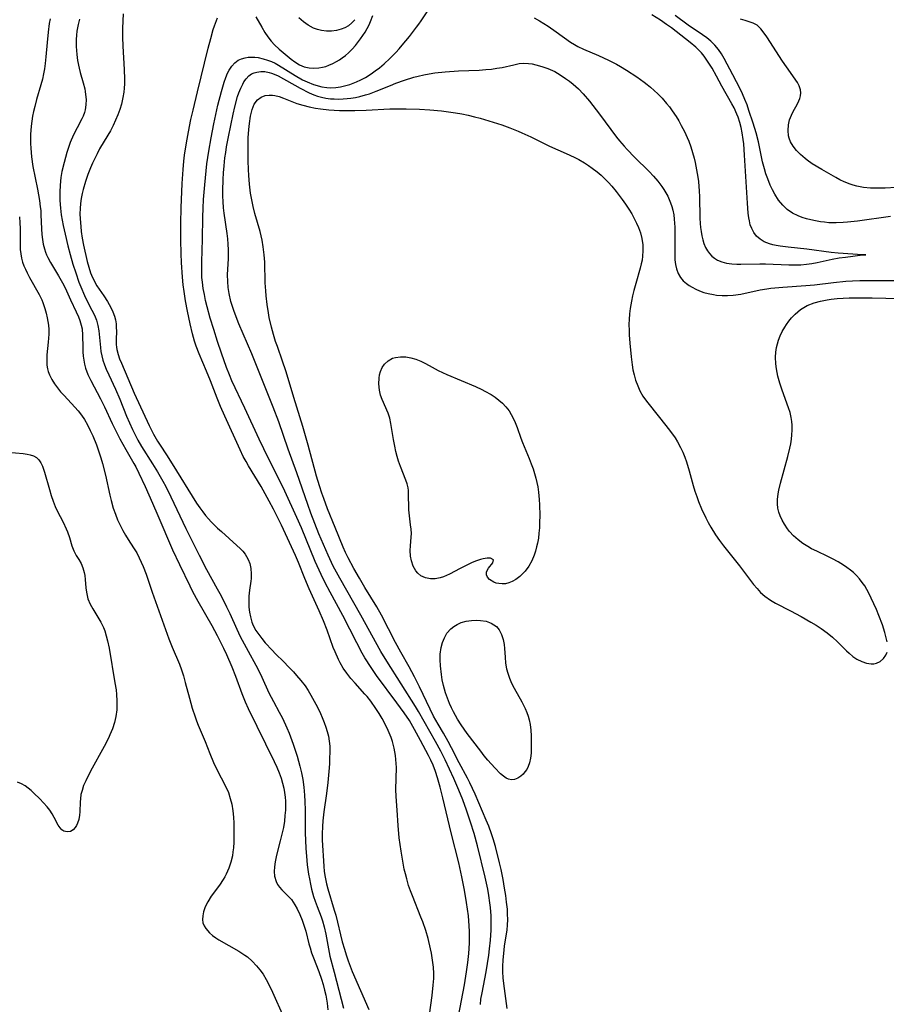
# Model space of a CAD drawing. Units: inches. Extents: x 2134697 to 2140166, y 197897 to 203356.
# Drawn here: x 2135340 to 2135453, y 199813 to 199941 of the extents above; entities that cross this region are included whole.
import ezdxf

# ---------------------------------------------------------------- set-up
doc = ezdxf.new("R2010")
doc.units = ezdxf.units.IN
doc.header["$MEASUREMENT"] = 0
doc.layers.add('c_08_T14S_R21E', color=5, linetype='Continuous')

msp = doc.modelspace()

# ---------------------------------------------------------------- linework, layer by layer
at = {"layer": 'c_08_T14S_R21E'}
for points in [[(2135353.81, 199941.38, 914), (2135353.75, 199939.53, 914), (2135353.74, 199938.35, 914), (2135353.77, 199937.17, 914), (2135353.93, 199934.18, 914), (2135353.97, 199932.91, 914), (2135353.97, 199932.29, 914), (2135353.95, 199931.76, 914), (2135353.9, 199931.22, 914), (2135353.79, 199930.53, 914), (2135353.59, 199929.67, 914), (2135353.38, 199928.96, 914), (2135353.12, 199928.27, 914), (2135352.84, 199927.59, 914), (2135352.51, 199926.89, 914), (2135352.16, 199926.21, 914), (2135351.84, 199925.65, 914), (2135350.77, 199923.86, 914), (2135350.43, 199923.23, 914), (2135349.85, 199922.03, 914), (2135349.58, 199921.4, 914), (2135349.24, 199920.53, 914), (2135348.95, 199919.65, 914), (2135348.64, 199918.6, 914), (2135348.52, 199918.07, 914), (2135348.39, 199917.43, 914), (2135348.29, 199916.78, 914), (2135348.23, 199916.12, 914), (2135348.21, 199915.47, 914), (2135348.23, 199914.81, 914), (2135348.31, 199913.81, 914), (2135348.39, 199913.16, 914), (2135348.52, 199912.3, 914), (2135348.69, 199911.39, 914)], [(2135397.29, 199811.43, 916), (2135398.07, 199815.49, 916), (2135398.36, 199817.19, 916), (2135398.53, 199818.39, 916), (2135398.65, 199819.57, 916), (2135398.73, 199820.9, 916), (2135398.75, 199821.63, 916), (2135398.74, 199822.43, 916), (2135398.71, 199823.15, 916), (2135398.59, 199824.43, 916), (2135398.35, 199826.15, 916), (2135398.08, 199827.75, 916), (2135397.75, 199829.48, 916), (2135397.34, 199831.32, 916), (2135396.35, 199835.2, 916), (2135395.27, 199839.72, 916), (2135394.92, 199841.13, 916), (2135394.57, 199842.35, 916), (2135394.31, 199843.15, 916), (2135394, 199843.98, 916), (2135393.71, 199844.62, 916), (2135393.41, 199845.22, 916), (2135392.39, 199847.19, 916), (2135391.62, 199848.61, 916), (2135390.93, 199849.77, 916), (2135390.28, 199850.74, 916), (2135389.32, 199852.05, 916), (2135386.68, 199855.6, 916), (2135385.97, 199856.63, 916), (2135385.17, 199857.91, 916), (2135384.82, 199858.51, 916), (2135384.1, 199859.84, 916), (2135382.3, 199863.36, 916), (2135380.67, 199866.4, 916), (2135380.03, 199867.63, 916), (2135379.51, 199868.68, 916), (2135378.72, 199870.39, 916), (2135376.93, 199874.75, 916), (2135376.35, 199876.08, 916), (2135374.79, 199879.49, 916), (2135374.11, 199880.92, 916), (2135372.68, 199883.71, 916), (2135371.46, 199886.22, 916), (2135369.61, 199890.26, 916), (2135367.93, 199893.8, 916), (2135367.6, 199894.58, 916), (2135367.22, 199895.53, 916), (2135366.56, 199897.4, 916), (2135366.05, 199898.9, 916), (2135365.57, 199900.44, 916), (2135365.12, 199901.92, 916), (2135364.71, 199903.41, 916), (2135364.51, 199904.22, 916), (2135364.35, 199905, 916), (2135364.21, 199905.79, 916), (2135364.1, 199906.57, 916), (2135364.04, 199907.18, 916), (2135364.01, 199907.84, 916), (2135364.01, 199909.23, 916), (2135364.09, 199912.18, 916), (2135364.14, 199915, 916), (2135364.18, 199916.18, 916), (2135364.24, 199917.31, 916), (2135364.4, 199919.23, 916), (2135364.58, 199921.04, 916), (2135364.69, 199921.94, 916), (2135364.93, 199923.59, 916), (2135365.21, 199925.28, 916), (2135365.56, 199927.1, 916), (2135366.1, 199929.55, 916), (2135366.56, 199931.32, 916), (2135366.91, 199932.51, 916), (2135367.13, 199933.12, 916), (2135367.37, 199933.69, 916), (2135367.56, 199934.07, 916), (2135367.91, 199934.6, 916), (2135368.3, 199935.03, 916), (2135368.74, 199935.37, 916), (2135369.17, 199935.56, 916), (2135369.63, 199935.69, 916), (2135370.04, 199935.76, 916), (2135370.47, 199935.78, 916), (2135370.89, 199935.76, 916), (2135371.32, 199935.71, 916), (2135371.98, 199935.56, 916), (2135372.52, 199935.39, 916), (2135373.06, 199935.18, 916), (2135373.52, 199934.97, 916), (2135373.96, 199934.72, 916), (2135376.11, 199933.37, 916), (2135377.09, 199932.84, 916), (2135377.66, 199932.57, 916), (2135378.51, 199932.22, 916), (2135379.6, 199931.9, 916), (2135380.22, 199931.81, 916), (2135380.73, 199931.8, 916), (2135381.38, 199931.83, 916), (2135382.02, 199931.93, 916), (2135382.37, 199932, 916), (2135383.2, 199932.23, 916), (2135384.08, 199932.57, 916), (2135384.66, 199932.83, 916), (2135385.23, 199933.14, 916), (2135385.98, 199933.59, 916), (2135386.52, 199933.97, 916), (2135387.04, 199934.38, 916), (2135387.65, 199934.9, 916), (2135388.39, 199935.6, 916), (2135389.16, 199936.38, 916), (2135389.59, 199936.84, 916), (2135390, 199937.3, 916), (2135390.95, 199938.44, 916), (2135391.88, 199939.64, 916), (2135392.18, 199940.05, 916), (2135392.47, 199940.47, 916), (2135393.51, 199942.04, 916)], [(2135371.04, 199940.98, 914), (2135371.78, 199939.66, 914), (2135372.19, 199938.97, 914), (2135372.59, 199938.38, 914), (2135373.02, 199937.82, 914), (2135373.45, 199937.36, 914), (2135374.06, 199936.79, 914), (2135375.6, 199935.52, 914), (2135376.07, 199935.14, 914), (2135376.7, 199934.75, 914), (2135377.31, 199934.51, 914), (2135377.92, 199934.38, 914), (2135378.55, 199934.33, 914), (2135379.19, 199934.37, 914), (2135379.69, 199934.45, 914), (2135380.11, 199934.56, 914), (2135380.51, 199934.71, 914), (2135381, 199934.93, 914), (2135381.47, 199935.18, 914), (2135381.86, 199935.42, 914), (2135382.24, 199935.68, 914), (2135382.65, 199935.99, 914), (2135383.04, 199936.32, 914), (2135383.51, 199936.78, 914), (2135383.95, 199937.26, 914), (2135384.59, 199938.13, 914), (2135385.18, 199939, 914), (2135385.46, 199939.47, 914), (2135385.71, 199939.96, 914), (2135385.89, 199940.38, 914), (2135386.19, 199941.14, 914)], [(2135407.12, 199940.87, 916), (2135407.8, 199940.48, 916), (2135408.93, 199939.76, 916), (2135409.97, 199939.04, 916), (2135411.84, 199937.7, 916), (2135412.35, 199937.38, 916), (2135412.76, 199937.15, 916), (2135413.5, 199936.78, 916), (2135415.45, 199935.96, 916), (2135416.74, 199935.37, 916), (2135417.8, 199934.84, 916), (2135418.31, 199934.56, 916), (2135419.09, 199934.08, 916), (2135420.43, 199933.19, 916), (2135421.39, 199932.51, 916), (2135421.79, 199932.2, 916), (2135422.19, 199931.88, 916), (2135422.68, 199931.45, 916), (2135423.15, 199931, 916), (2135423.71, 199930.44, 916), (2135424.3, 199929.76, 916), (2135424.67, 199929.3, 916), (2135425.03, 199928.82, 916), (2135425.54, 199928.06, 916), (2135425.87, 199927.49, 916), (2135426.19, 199926.91, 916), (2135426.6, 199926.13, 916), (2135426.97, 199925.33, 916), (2135427.16, 199924.87, 916), (2135427.42, 199924.15, 916), (2135427.65, 199923.42, 916), (2135427.86, 199922.68, 916), (2135428, 199922.1, 916), (2135428.19, 199921.15, 916), (2135428.34, 199920.22, 916), (2135428.42, 199919.64, 916), (2135428.53, 199918.38, 916), (2135428.56, 199917.7, 916), (2135428.62, 199914.9, 916), (2135428.66, 199914.2, 916), (2135428.7, 199913.67, 916), (2135428.76, 199913.15, 916), (2135428.86, 199912.6, 916), (2135428.98, 199912.07, 916), (2135429.13, 199911.61, 916), (2135429.34, 199911.1, 916), (2135429.6, 199910.64, 916), (2135429.85, 199910.29, 916), (2135430.14, 199909.98, 916), (2135430.5, 199909.68, 916), (2135430.9, 199909.44, 916), (2135431.47, 199909.21, 916), (2135432.08, 199909.06, 916), (2135432.74, 199908.96, 916), (2135433.41, 199908.92, 916), (2135433.93, 199908.91, 916), (2135436.38, 199908.97, 916), (2135437.13, 199908.96, 916), (2135440.16, 199908.85, 916), (2135440.94, 199908.84, 916), (2135441.7, 199908.85, 916), (2135442.45, 199908.91, 916), (2135443.13, 199909.01, 916), (2135443.8, 199909.14, 916), (2135445.77, 199909.58, 916), (2135446.67, 199909.73, 916), (2135447.5, 199909.82, 916), (2135449.7, 199910.12, 916), (2135450.12, 199910.12, 916), (2135449.7, 199910.12, 916), (2135446.54, 199910.37, 916), (2135445.65, 199910.45, 916), (2135442.47, 199910.87, 916), (2135440.04, 199911.12, 916), (2135439.01, 199911.25, 916), (2135438.52, 199911.34, 916), (2135438.06, 199911.44, 916), (2135437.62, 199911.56, 916), (2135436.93, 199911.84, 916), (2135436.41, 199912.16, 916), (2135435.96, 199912.56, 916), (2135435.61, 199913.01, 916), (2135435.33, 199913.53, 916), (2135435.15, 199914.01, 916), (2135435.03, 199914.53, 916), (2135434.96, 199914.92, 916), (2135434.88, 199915.52, 916), (2135434.77, 199916.82, 916), (2135434.4, 199923.07, 916), (2135434.3, 199924.53, 916), (2135434.23, 199925.07, 916), (2135434.09, 199925.94, 916), (2135433.95, 199926.62, 916), (2135433.78, 199927.29, 916), (2135433.56, 199927.97, 916), (2135433.41, 199928.38, 916), (2135433.04, 199929.2, 916), (2135432.76, 199929.72, 916), (2135431.46, 199932, 916), (2135430.77, 199933.31, 916), (2135430.2, 199934.35, 916), (2135429.7, 199935.13, 916), (2135429.15, 199935.88, 916), (2135428.8, 199936.31, 916), (2135428.42, 199936.72, 916), (2135428.07, 199937.06, 916), (2135427.36, 199937.67, 916), (2135424.91, 199939.55, 916), (2135424.3, 199940, 916), (2135423.49, 199940.54, 916), (2135422.38, 199941.26, 916)], [(2135453.34, 199915.11, 918), (2135449.07, 199914.5, 918), (2135447.76, 199914.37, 918), (2135447.2, 199914.32, 918), (2135446.28, 199914.29, 918), (2135445.34, 199914.3, 918), (2135444.79, 199914.35, 918), (2135444.24, 199914.42, 918), (2135443.61, 199914.52, 918), (2135443.01, 199914.65, 918), (2135442.43, 199914.81, 918), (2135441.89, 199914.99, 918), (2135441.36, 199915.19, 918), (2135440.64, 199915.55, 918), (2135439.92, 199916.03, 918), (2135439.57, 199916.34, 918), (2135439.35, 199916.56, 918), (2135438.81, 199917.22, 918), (2135438.32, 199917.98, 918), (2135438.01, 199918.56, 918), (2135437.73, 199919.17, 918), (2135437.4, 199919.97, 918), (2135437.18, 199920.62, 918), (2135436.98, 199921.28, 918), (2135436.74, 199922.19, 918), (2135436.2, 199924.77, 918), (2135435.89, 199925.93, 918), (2135435.5, 199927.22, 918), (2135434.97, 199928.86, 918), (2135434.73, 199929.57, 918), (2135434.45, 199930.29, 918), (2135434.15, 199931, 918), (2135433.84, 199931.65, 918), (2135432.87, 199933.45, 918), (2135431.76, 199935.58, 918), (2135431.41, 199936.18, 918), (2135431.03, 199936.74, 918), (2135430.55, 199937.32, 918), (2135430.03, 199937.83, 918), (2135429.5, 199938.26, 918), (2135428.94, 199938.66, 918), (2135427.07, 199939.92, 918), (2135425.41, 199941.15, 918)], [(2135344.34, 199940.73, 918), (2135344.23, 199940.13, 918), (2135344.08, 199939.02, 918), (2135343.95, 199937.68, 918), (2135343.81, 199935.79, 918), (2135343.72, 199934.93, 918), (2135343.62, 199934.26, 918), (2135343.5, 199933.62, 918), (2135343.34, 199932.9, 918), (2135343.15, 199932.19, 918), (2135342.59, 199930.26, 918), (2135342.35, 199929.36, 918), (2135342.21, 199928.73, 918), (2135342.08, 199928.1, 918), (2135341.98, 199927.46, 918), (2135341.9, 199926.82, 918), (2135341.82, 199925.74, 918), (2135341.8, 199925.15, 918), (2135341.81, 199924.57, 918), (2135341.84, 199923.98, 918), (2135341.94, 199922.84, 918), (2135342.12, 199921.58, 918), (2135342.7, 199918.63, 918), (2135342.96, 199917.17, 918), (2135343.07, 199916.35, 918), (2135343.12, 199915.87, 918), (2135343.15, 199915.31, 918), (2135343.22, 199913.52, 918), (2135343.27, 199912.79, 918), (2135343.35, 199912.14, 918), (2135343.46, 199911.51, 918), (2135343.6, 199910.89, 918), (2135343.73, 199910.49, 918), (2135343.86, 199910.15, 918), (2135344.03, 199909.79, 918), (2135344.39, 199909.12, 918), (2135345.45, 199907.4, 918), (2135345.97, 199906.49, 918), (2135346.29, 199905.85, 918), (2135347, 199904.3, 918), (2135347.73, 199902.75, 918), (2135348.02, 199902.1, 918), (2135348.21, 199901.62, 918), (2135348.39, 199901.03, 918), (2135348.48, 199900.52, 918), (2135348.54, 199899.73, 918), (2135348.57, 199898.1, 918), (2135348.59, 199897.54, 918), (2135348.64, 199896.99, 918), (2135348.71, 199896.49, 918), (2135348.81, 199895.96, 918), (2135348.94, 199895.43, 918), (2135349.24, 199894.63, 918), (2135349.62, 199893.85, 918), (2135350.89, 199891.48, 918), (2135351.41, 199890.41, 918), (2135352.41, 199888.28, 918), (2135353.39, 199886.29, 918), (2135354.16, 199884.9, 918), (2135355.21, 199883.1, 918), (2135355.46, 199882.64, 918), (2135355.87, 199881.82, 918), (2135356.66, 199880.12, 918), (2135357.64, 199877.92, 918), (2135358.33, 199876.35, 918), (2135360.23, 199871.91, 918), (2135361.11, 199870.01, 918), (2135362.45, 199867.23, 918), (2135362.83, 199866.49, 918), (2135363.51, 199865.23, 918), (2135365.33, 199862.08, 918), (2135366.02, 199860.78, 918), (2135366.85, 199859.13, 918), (2135367.24, 199858.31, 918), (2135367.91, 199856.74, 918), (2135368.38, 199855.53, 918), (2135369.2, 199853.26, 918), (2135369.65, 199852.17, 918), (2135370.05, 199851.31, 918), (2135373.4, 199844.46, 918), (2135373.73, 199843.73, 918), (2135374.04, 199843, 918), (2135374.31, 199842.27, 918), (2135374.5, 199841.65, 918), (2135374.65, 199841.01, 918), (2135374.75, 199840.43, 918), (2135374.82, 199839.83, 918), (2135374.85, 199839.31, 918), (2135374.86, 199838.72, 918), (2135374.85, 199838.13, 918), (2135374.8, 199837.43, 918), (2135374.72, 199836.72, 918), (2135374.59, 199835.91, 918), (2135374.45, 199835.21, 918), (2135374.2, 199834.18, 918), (2135373.69, 199832.3, 918), (2135373.51, 199831.43, 918), (2135373.43, 199830.81, 918), (2135373.4, 199830.2, 918), (2135373.45, 199829.57, 918), (2135373.64, 199828.9, 918), (2135373.84, 199828.52, 918), (2135374.08, 199828.17, 918), (2135374.4, 199827.81, 918), (2135375.32, 199826.91, 918), (2135375.64, 199826.54, 918), (2135375.88, 199826.22, 918), (2135376.1, 199825.88, 918), (2135376.4, 199825.35, 918), (2135376.73, 199824.63, 918), (2135377.03, 199823.88, 918), (2135377.35, 199822.97, 918), (2135377.5, 199822.46, 918), (2135377.9, 199820.83, 918), (2135378.06, 199820.28, 918), (2135378.26, 199819.63, 918), (2135378.5, 199818.98, 918), (2135379.2, 199817.21, 918), (2135379.54, 199816.23, 918), (2135379.75, 199815.52, 918), (2135379.94, 199814.79, 918), (2135380.08, 199814.14, 918), (2135380.26, 199813.13, 918), (2135380.38, 199812.24, 918)], [(2135348.17, 199940.7, 916), (2135347.98, 199940, 916), (2135347.82, 199939.13, 916), (2135347.76, 199938.6, 916), (2135347.73, 199938.07, 916), (2135347.73, 199937.16, 916), (2135347.8, 199936.11, 916), (2135347.91, 199935.34, 916), (2135348.11, 199934.32, 916), (2135348.26, 199933.75, 916), (2135348.64, 199932.42, 916), (2135348.83, 199931.65, 916), (2135348.9, 199931.31, 916), (2135348.95, 199930.94, 916), (2135349, 199930.26, 916), (2135348.98, 199929.58, 916), (2135348.88, 199928.93, 916), (2135348.79, 199928.57, 916), (2135348.63, 199928.13, 916), (2135348.46, 199927.75, 916), (2135347.84, 199926.6, 916), (2135347.38, 199925.67, 916), (2135346.96, 199924.69, 916), (2135346.73, 199924.05, 916), (2135346.51, 199923.4, 916), (2135346.15, 199922.12, 916), (2135345.88, 199920.94, 916), (2135345.74, 199920.14, 916), (2135345.64, 199919.15, 916), (2135345.6, 199918.25, 916), (2135345.61, 199917.19, 916), (2135345.67, 199916.2, 916), (2135345.78, 199915.34, 916), (2135345.89, 199914.64, 916), (2135346.03, 199913.94, 916), (2135346.28, 199912.8, 916), (2135346.64, 199911.32, 916), (2135346.93, 199910.19, 916), (2135347.3, 199908.93, 916), (2135347.67, 199907.78, 916), (2135348.07, 199906.6, 916), (2135348.32, 199905.98, 916), (2135348.81, 199904.86, 916), (2135349.21, 199904.03, 916), (2135349.76, 199902.97, 916), (2135350.08, 199902.3, 916), (2135350.34, 199901.65, 916), (2135350.53, 199900.99, 916), (2135350.65, 199900.29, 916), (2135350.86, 199898.12, 916), (2135350.94, 199897.59, 916), (2135351.05, 199897.05, 916), (2135351.2, 199896.48, 916), (2135351.39, 199895.89, 916), (2135351.61, 199895.31, 916), (2135351.94, 199894.57, 916), (2135352.81, 199892.71, 916), (2135353.37, 199891.42, 916), (2135354.27, 199889.2, 916), (2135354.62, 199888.37, 916), (2135355.01, 199887.5, 916), (2135355.44, 199886.64, 916), (2135355.72, 199886.12, 916), (2135356.21, 199885.29, 916), (2135357.64, 199883.06, 916), (2135358.27, 199882, 916), (2135358.95, 199880.79, 916), (2135359.33, 199880.08, 916), (2135359.99, 199878.76, 916), (2135361.93, 199874.66, 916), (2135363.66, 199871.18, 916), (2135364.62, 199869.34, 916), (2135366.02, 199866.85, 916), (2135366.53, 199865.91, 916), (2135367.24, 199864.49, 916), (2135367.63, 199863.65, 916), (2135368.56, 199861.59, 916), (2135369.01, 199860.64, 916), (2135369.75, 199859.22, 916), (2135371.27, 199856.45, 916), (2135371.79, 199855.4, 916), (2135372.73, 199853.34, 916), (2135373.32, 199852.21, 916), (2135374.07, 199850.84, 916), (2135374.47, 199850.05, 916), (2135375.04, 199848.82, 916), (2135375.33, 199848.14, 916), (2135375.88, 199846.7, 916), (2135376.14, 199845.93, 916), (2135376.38, 199845.14, 916), (2135376.73, 199843.85, 916), (2135376.93, 199842.98, 916), (2135377.11, 199842.1, 916), (2135377.25, 199841.13, 916), (2135377.34, 199840.07, 916), (2135377.38, 199839.26, 916), (2135377.41, 199838.16, 916), (2135377.43, 199835.16, 916), (2135377.46, 199834.23, 916), (2135377.51, 199833.15, 916), (2135377.58, 199832.18, 916), (2135377.69, 199831.06, 916), (2135377.86, 199829.83, 916), (2135377.97, 199829.23, 916), (2135378.1, 199828.55, 916), (2135378.26, 199827.88, 916), (2135378.52, 199826.96, 916), (2135378.71, 199826.34, 916), (2135378.96, 199825.65, 916), (2135379.48, 199824.31, 916), (2135379.67, 199823.78, 916), (2135379.9, 199823, 916), (2135380.11, 199822.05, 916), (2135380.44, 199820.16, 916), (2135380.64, 199819.22, 916), (2135381.16, 199817.15, 916), (2135382.4, 199812.47, 916)], [(2135393.15, 199808.79, 914), (2135393.87, 199814.13, 914), (2135394.03, 199815.46, 914), (2135394.09, 199816.3, 914), (2135394.1, 199816.98, 914), (2135394.06, 199817.8, 914), (2135393.95, 199818.71, 914), (2135393.8, 199819.61, 914), (2135393.69, 199820.15, 914), (2135393.36, 199821.51, 914), (2135393.05, 199822.56, 914), (2135392.66, 199823.68, 914), (2135392.44, 199824.27, 914), (2135391.32, 199827.02, 914), (2135391.07, 199827.7, 914), (2135390.84, 199828.38, 914), (2135390.59, 199829.24, 914), (2135390.43, 199829.87, 914), (2135390.28, 199830.5, 914), (2135390.07, 199831.53, 914), (2135389.85, 199832.82, 914), (2135389.63, 199834.57, 914), (2135389.47, 199836.17, 914), (2135389.33, 199838.15, 914), (2135389.22, 199839.9, 914), (2135389.19, 199840.84, 914), (2135389.25, 199843.69, 914), (2135389.24, 199844.2, 914), (2135389.2, 199844.72, 914), (2135389.13, 199845.24, 914), (2135388.96, 199846.19, 914), (2135388.73, 199847.06, 914), (2135388.57, 199847.54, 914), (2135388.2, 199848.46, 914), (2135387.7, 199849.48, 914), (2135387.39, 199850.04, 914), (2135387.01, 199850.69, 914), (2135386.59, 199851.32, 914), (2135385.92, 199852.28, 914), (2135385.44, 199852.88, 914), (2135385.17, 199853.2, 914), (2135383.9, 199854.59, 914), (2135383.34, 199855.23, 914), (2135382.82, 199855.88, 914), (2135382.36, 199856.54, 914), (2135381.96, 199857.24, 914), (2135381.74, 199857.67, 914), (2135381.29, 199858.67, 914), (2135381.07, 199859.23, 914), (2135380.27, 199861.47, 914), (2135379.81, 199862.67, 914), (2135379.23, 199864, 914), (2135377.95, 199866.83, 914), (2135377.38, 199868.19, 914), (2135376.54, 199870.26, 914), (2135376.16, 199871.14, 914), (2135374.34, 199875.1, 914), (2135373.93, 199875.96, 914), (2135373.33, 199877.17, 914), (2135372.76, 199878.21, 914), (2135371.7, 199880.08, 914), (2135370.08, 199882.78, 914), (2135369.77, 199883.33, 914), (2135369.4, 199884.01, 914), (2135368.99, 199884.84, 914), (2135366.99, 199889.21, 914), (2135366.45, 199890.46, 914), (2135366.01, 199891.54, 914), (2135365.14, 199893.78, 914), (2135364.64, 199895.04, 914), (2135363.67, 199897.32, 914), (2135363.3, 199898.29, 914), (2135363.09, 199898.93, 914), (2135362.82, 199899.88, 914), (2135362.5, 199901.17, 914), (2135362.14, 199902.83, 914), (2135361.89, 199904.17, 914), (2135361.72, 199905.38, 914), (2135361.61, 199906.23, 914), (2135361.51, 199907.23, 914), (2135361.38, 199909.14, 914), (2135361.32, 199910.25, 914), (2135361.28, 199912.09, 914), (2135361.28, 199914.25, 914), (2135361.34, 199916.21, 914), (2135361.49, 199919.37, 914), (2135361.59, 199921.18, 914), (2135361.68, 199922.27, 914), (2135361.77, 199923.06, 914), (2135362.01, 199924.64, 914), (2135362.27, 199926.06, 914), (2135362.6, 199927.68, 914), (2135362.88, 199928.9, 914), (2135363.44, 199931.27, 914), (2135364.84, 199936.92, 914), (2135365.17, 199938.17, 914), (2135365.51, 199939.33, 914), (2135365.66, 199939.81, 914), (2135366.05, 199940.84, 914)], [(2135383.87, 199940.62, 914), (2135383.48, 199940.2, 914), (2135383.04, 199939.84, 914), (2135382.58, 199939.58, 914), (2135382.08, 199939.37, 914), (2135381.48, 199939.21, 914), (2135380.83, 199939.12, 914), (2135380.19, 199939.12, 914), (2135379.56, 199939.2, 914), (2135379.02, 199939.34, 914), (2135378.49, 199939.54, 914), (2135377.83, 199939.89, 914), (2135377.2, 199940.33, 914), (2135376.59, 199940.85, 914)], [(2135454.06, 199918.88, 920), (2135452.62, 199918.78, 920), (2135451.9, 199918.76, 920), (2135451.36, 199918.77, 920), (2135450.74, 199918.79, 920), (2135449.84, 199918.88, 920), (2135448.97, 199919.04, 920), (2135448.5, 199919.15, 920), (2135448.1, 199919.28, 920), (2135447.32, 199919.58, 920), (2135446.77, 199919.85, 920), (2135446.23, 199920.14, 920), (2135444.43, 199921.19, 920), (2135443.19, 199921.94, 920), (2135442.51, 199922.41, 920), (2135442.26, 199922.61, 920), (2135441.66, 199923.12, 920), (2135441.13, 199923.67, 920), (2135440.7, 199924.21, 920), (2135440.37, 199924.79, 920), (2135440.19, 199925.25, 920), (2135440.11, 199925.57, 920), (2135440.04, 199926.27, 920), (2135440.08, 199926.97, 920), (2135440.24, 199927.65, 920), (2135440.47, 199928.25, 920), (2135440.7, 199928.72, 920), (2135441.22, 199929.63, 920), (2135441.46, 199930.09, 920), (2135441.59, 199930.41, 920), (2135441.67, 199930.74, 920), (2135441.71, 199931.12, 920), (2135441.67, 199931.52, 920), (2135441.49, 199932.04, 920), (2135441.25, 199932.47, 920), (2135439.84, 199934.49, 920), (2135439.32, 199935.26, 920), (2135437.28, 199938.41, 920), (2135436.96, 199938.88, 920), (2135436.52, 199939.44, 920), (2135436.03, 199939.89, 920), (2135435.5, 199940.18, 920), (2135435.01, 199940.36, 920), (2135434.47, 199940.53, 920), (2135433.88, 199940.67, 920)], [(2135400.14, 199812.95, 918), (2135400.22, 199813.62, 918), (2135400.36, 199814.47, 918), (2135400.88, 199817.2, 918), (2135401.22, 199819.36, 918), (2135401.32, 199820.17, 918), (2135401.44, 199821.29, 918), (2135401.54, 199822.59, 918), (2135401.56, 199823.18, 918), (2135401.56, 199823.82, 918), (2135401.53, 199824.45, 918), (2135401.45, 199825.52, 918), (2135401.38, 199826.14, 918), (2135401.24, 199827.09, 918), (2135401.09, 199827.9, 918), (2135400.75, 199829.45, 918), (2135399.76, 199833.52, 918), (2135399.32, 199835.12, 918), (2135398.87, 199836.58, 918), (2135398.34, 199838.15, 918), (2135397.85, 199839.49, 918), (2135397.34, 199840.74, 918), (2135396.68, 199842.25, 918), (2135395.57, 199844.65, 918), (2135395.01, 199845.78, 918), (2135394.33, 199847.04, 918), (2135392.11, 199850.92, 918), (2135391.72, 199851.57, 918), (2135387.99, 199857.44, 918), (2135387.23, 199858.72, 918), (2135384.63, 199863.43, 918), (2135381.9, 199868.22, 918), (2135381.07, 199869.79, 918), (2135380.39, 199871.21, 918), (2135379.78, 199872.58, 918), (2135379.21, 199873.95, 918), (2135378.15, 199876.65, 918), (2135377.75, 199877.75, 918), (2135376.33, 199881.87, 918), (2135375.23, 199884.94, 918), (2135373.99, 199888.49, 918), (2135373.29, 199890.37, 918), (2135370.49, 199897.3, 918), (2135368.82, 199901.19, 918), (2135368.2, 199902.79, 918), (2135367.99, 199903.43, 918), (2135367.8, 199904.08, 918), (2135367.57, 199905.11, 918), (2135367.45, 199905.9, 918), (2135367.38, 199906.69, 918), (2135367.37, 199907.54, 918), (2135367.47, 199909.65, 918), (2135367.49, 199910.21, 918), (2135367.48, 199910.79, 918), (2135367.44, 199911.5, 918), (2135367.38, 199912.21, 918), (2135367.29, 199912.92, 918), (2135366.92, 199915.53, 918), (2135366.84, 199916.24, 918), (2135366.79, 199917.03, 918), (2135366.76, 199917.75, 918), (2135366.75, 199918.47, 918), (2135366.78, 199919.89, 918), (2135366.83, 199920.78, 918), (2135366.9, 199921.66, 918), (2135367.02, 199922.7, 918), (2135367.12, 199923.42, 918), (2135367.24, 199924.15, 918), (2135367.47, 199925.44, 918), (2135368.09, 199928.36, 918), (2135368.31, 199929.31, 918), (2135368.66, 199930.64, 918), (2135368.83, 199931.15, 918), (2135369.06, 199931.74, 918), (2135369.33, 199932.28, 918), (2135369.48, 199932.54, 918), (2135369.78, 199932.96, 918), (2135370.12, 199933.32, 918), (2135370.48, 199933.58, 918), (2135370.8, 199933.73, 918), (2135371.14, 199933.83, 918), (2135371.67, 199933.9, 918), (2135372.21, 199933.88, 918), (2135372.77, 199933.77, 918), (2135373.05, 199933.69, 918), (2135373.38, 199933.57, 918), (2135373.92, 199933.32, 918), (2135376.76, 199931.73, 918), (2135377.95, 199931.12, 918), (2135378.56, 199930.86, 918), (2135379.04, 199930.69, 918), (2135379.53, 199930.56, 918), (2135380.12, 199930.44, 918), (2135380.72, 199930.37, 918), (2135381.18, 199930.34, 918), (2135381.76, 199930.33, 918), (2135382.35, 199930.35, 918), (2135382.86, 199930.39, 918), (2135383.36, 199930.45, 918), (2135383.94, 199930.55, 918), (2135384.53, 199930.67, 918), (2135385.24, 199930.86, 918), (2135385.75, 199931.02, 918), (2135386.62, 199931.34, 918), (2135388.49, 199932.1, 918), (2135389.17, 199932.37, 918), (2135390.32, 199932.79, 918), (2135391.52, 199933.16, 918), (2135392.08, 199933.3, 918), (2135392.79, 199933.46, 918), (2135393.51, 199933.6, 918), (2135394.23, 199933.71, 918), (2135395.57, 199933.86, 918), (2135397.3, 199933.97, 918), (2135399.97, 199934.08, 918), (2135400.84, 199934.14, 918), (2135401.57, 199934.22, 918), (2135402.28, 199934.32, 918), (2135402.97, 199934.44, 918), (2135404.47, 199934.78, 918), (2135405.18, 199934.92, 918), (2135405.78, 199934.97, 918), (2135406.38, 199934.95, 918), (2135406.86, 199934.88, 918), (2135407.34, 199934.78, 918), (2135408.12, 199934.57, 918), (2135408.91, 199934.3, 918), (2135409.5, 199934.03, 918), (2135409.78, 199933.89, 918), (2135410.49, 199933.47, 918), (2135411.19, 199933.01, 918), (2135411.69, 199932.64, 918), (2135412.19, 199932.26, 918), (2135412.85, 199931.66, 918), (2135413.46, 199931.02, 918), (2135414.28, 199930.06, 918), (2135415.58, 199928.39, 918), (2135417.8, 199925.4, 918), (2135418.2, 199924.91, 918), (2135418.78, 199924.23, 918), (2135419.19, 199923.77, 918), (2135420.13, 199922.81, 918), (2135422.04, 199920.93, 918), (2135422.6, 199920.33, 918), (2135423.16, 199919.67, 918), (2135423.68, 199918.98, 918), (2135423.93, 199918.62, 918), (2135424.44, 199917.73, 918), (2135424.8, 199916.89, 918), (2135424.96, 199916.42, 918), (2135425.09, 199915.94, 918), (2135425.21, 199915.34, 918), (2135425.29, 199914.74, 918), (2135425.37, 199913.71, 918), (2135425.38, 199912.52, 918), (2135425.34, 199910.92, 918), (2135425.34, 199910.17, 918), (2135425.38, 199909.49, 918), (2135425.45, 199908.89, 918), (2135425.56, 199908.31, 918), (2135425.79, 199907.71, 918), (2135426.11, 199907.19, 918), (2135426.46, 199906.78, 918), (2135426.87, 199906.42, 918), (2135427.23, 199906.17, 918), (2135427.61, 199905.93, 918), (2135428.08, 199905.68, 918), (2135428.58, 199905.46, 918), (2135429.12, 199905.27, 918), (2135429.68, 199905.11, 918), (2135430.36, 199904.97, 918), (2135430.78, 199904.91, 918), (2135431.49, 199904.85, 918), (2135432.21, 199904.85, 918), (2135432.92, 199904.89, 918), (2135433.94, 199905.05, 918), (2135436.42, 199905.59, 918), (2135437.27, 199905.74, 918), (2135437.81, 199905.81, 918), (2135439.37, 199905.95, 918), (2135442.36, 199906.14, 918), (2135443.46, 199906.25, 918), (2135445.92, 199906.55, 918), (2135447.53, 199906.71, 918), (2135448.42, 199906.77, 918), (2135449.37, 199906.8, 918), (2135454, 199906.79, 918)], [(2135403.61, 199812.42, 920), (2135403.18, 199815.68, 920), (2135403.11, 199816.41, 920), (2135403.07, 199817.19, 920), (2135403.07, 199817.87, 920), (2135403.11, 199818.73, 920), (2135403.18, 199819.58, 920), (2135403.29, 199820.49, 920), (2135403.61, 199822.62, 920), (2135403.67, 199823.25, 920), (2135403.69, 199823.98, 920), (2135403.68, 199824.64, 920), (2135403.64, 199825.3, 920), (2135403.55, 199826.2, 920), (2135403.43, 199827.09, 920), (2135403.29, 199828.01, 920), (2135403.09, 199829.16, 920), (2135402.82, 199830.44, 920), (2135402.62, 199831.32, 920), (2135402.09, 199833.44, 920), (2135401.8, 199834.42, 920), (2135401.59, 199835.07, 920), (2135401.22, 199836.08, 920), (2135400.9, 199836.86, 920), (2135399.45, 199840.21, 920), (2135398.77, 199841.69, 920), (2135398.47, 199842.28, 920), (2135397.41, 199844.26, 920), (2135396.41, 199846.22, 920), (2135395.96, 199847.05, 920), (2135395.35, 199848.12, 920), (2135394.65, 199849.29, 920), (2135394.07, 199850.33, 920), (2135393.62, 199851.23, 920), (2135392.26, 199854.11, 920), (2135391.62, 199855.42, 920), (2135390.92, 199856.72, 920), (2135389.84, 199858.61, 920), (2135389.14, 199859.88, 920), (2135387.32, 199863.4, 920), (2135386.7, 199864.5, 920), (2135385.17, 199867.01, 920), (2135384.46, 199868.21, 920), (2135383.74, 199869.49, 920), (2135383.01, 199870.84, 920), (2135382.66, 199871.56, 920), (2135382.35, 199872.23, 920), (2135381.3, 199874.78, 920), (2135380.32, 199877.2, 920), (2135379.82, 199878.53, 920), (2135379.57, 199879.24, 920), (2135379.27, 199880.2, 920), (2135378.9, 199881.46, 920), (2135377.81, 199885.48, 920), (2135377.12, 199887.89, 920), (2135375.95, 199891.66, 920), (2135375.23, 199894.12, 920), (2135374.92, 199895.09, 920), (2135374.49, 199896.37, 920), (2135373.82, 199898.23, 920), (2135373.59, 199898.91, 920), (2135373.31, 199899.82, 920), (2135373.06, 199900.74, 920), (2135372.77, 199902.03, 920), (2135372.66, 199902.61, 920), (2135372.48, 199903.69, 920), (2135372.35, 199904.83, 920), (2135372.3, 199905.46, 920), (2135372.24, 199906.52, 920), (2135372.18, 199909.17, 920), (2135372.12, 199910.13, 920), (2135371.99, 199911.18, 920), (2135371.84, 199912.03, 920), (2135371.58, 199913.15, 920), (2135370.91, 199915.49, 920), (2135370.67, 199916.4, 920), (2135370.49, 199917.26, 920), (2135370.34, 199918.12, 920), (2135370.2, 199919.3, 920), (2135370.11, 199920.41, 920), (2135370.06, 199921.21, 920), (2135370.02, 199922.32, 920), (2135370.01, 199923.4, 920), (2135370.01, 199924.21, 920), (2135370.04, 199925.32, 920), (2135370.1, 199926.38, 920), (2135370.18, 199927.18, 920), (2135370.33, 199928.11, 920), (2135370.55, 199928.99, 920), (2135370.82, 199929.65, 920), (2135371.24, 199930.24, 920), (2135371.72, 199930.59, 920), (2135372.22, 199930.78, 920), (2135372.77, 199930.85, 920), (2135373.19, 199930.84, 920), (2135373.5, 199930.79, 920), (2135374.03, 199930.65, 920), (2135374.62, 199930.45, 920), (2135376.36, 199929.77, 920), (2135377.13, 199929.52, 920), (2135377.93, 199929.31, 920), (2135378.77, 199929.14, 920), (2135379.39, 199929.04, 920), (2135380.5, 199928.92, 920), (2135381.89, 199928.84, 920), (2135382.87, 199928.83, 920), (2135383.84, 199928.83, 920), (2135385.33, 199928.88, 920), (2135388.42, 199929.04, 920), (2135389.49, 199929.07, 920), (2135390.51, 199929.07, 920), (2135392.26, 199929.01, 920), (2135393.59, 199928.94, 920), (2135395.08, 199928.8, 920), (2135396, 199928.69, 920), (2135396.92, 199928.56, 920), (2135397.74, 199928.41, 920), (2135398.56, 199928.24, 920), (2135399.36, 199928.04, 920), (2135400.1, 199927.85, 920), (2135401.79, 199927.35, 920), (2135402.91, 199926.98, 920), (2135403.97, 199926.59, 920), (2135405.03, 199926.16, 920), (2135405.5, 199925.97, 920), (2135406.7, 199925.42, 920), (2135409.09, 199924.24, 920), (2135411.27, 199923.29, 920), (2135412.32, 199922.81, 920), (2135412.91, 199922.49, 920), (2135413.64, 199922.04, 920), (2135414.15, 199921.71, 920), (2135414.65, 199921.36, 920), (2135415.27, 199920.89, 920), (2135415.79, 199920.45, 920), (2135416.29, 199919.99, 920), (2135416.75, 199919.52, 920), (2135417.19, 199919.03, 920), (2135417.74, 199918.35, 920), (2135418.55, 199917.29, 920), (2135418.97, 199916.71, 920), (2135419.4, 199916.06, 920), (2135419.77, 199915.45, 920), (2135420.1, 199914.83, 920), (2135420.39, 199914.25, 920), (2135420.66, 199913.67, 920), (2135420.9, 199912.99, 920), (2135421.09, 199912.23, 920), (2135421.2, 199911.45, 920), (2135421.23, 199910.67, 920), (2135421.18, 199909.95, 920), (2135421.11, 199909.46, 920), (2135421.01, 199908.96, 920), (2135420.87, 199908.42, 920), (2135420.3, 199906.41, 920), (2135420.06, 199905.53, 920), (2135419.89, 199904.83, 920), (2135419.74, 199904.12, 920), (2135419.58, 199903.17, 920), (2135419.49, 199902.47, 920), (2135419.44, 199901.76, 920), (2135419.41, 199901.15, 920), (2135419.42, 199900.26, 920), (2135419.45, 199899.75, 920), (2135419.52, 199898.69, 920), (2135419.69, 199896.9, 920), (2135419.82, 199895.88, 920), (2135419.93, 199895.24, 920), (2135420.09, 199894.56, 920), (2135420.27, 199893.9, 920), (2135420.55, 199893.13, 920), (2135420.83, 199892.52, 920), (2135421.22, 199891.83, 920), (2135421.68, 199891.17, 920), (2135423.39, 199889.06, 920), (2135424.68, 199887.41, 920), (2135425.39, 199886.41, 920), (2135425.72, 199885.88, 920), (2135426.11, 199885.16, 920), (2135426.39, 199884.55, 920), (2135426.64, 199883.92, 920), (2135426.86, 199883.28, 920), (2135427.21, 199882.11, 920), (2135427.73, 199880.25, 920), (2135427.97, 199879.5, 920), (2135428.2, 199878.82, 920), (2135428.45, 199878.15, 920), (2135428.83, 199877.22, 920), (2135429.38, 199876.02, 920), (2135429.69, 199875.42, 920), (2135430.02, 199874.83, 920), (2135430.64, 199873.83, 920), (2135431.15, 199873.11, 920), (2135431.67, 199872.41, 920), (2135433.73, 199869.81, 920), (2135435.56, 199867.4, 920), (2135436.02, 199866.86, 920), (2135436.49, 199866.35, 920), (2135437.01, 199865.89, 920), (2135437.76, 199865.37, 920), (2135438.43, 199864.98, 920), (2135440.36, 199863.98, 920), (2135441.74, 199863.24, 920), (2135442.99, 199862.53, 920), (2135443.67, 199862.12, 920), (2135444.34, 199861.69, 920), (2135445.11, 199861.13, 920), (2135445.79, 199860.56, 920), (2135446.44, 199859.95, 920), (2135447.61, 199858.79, 920), (2135447.96, 199858.48, 920), (2135448.46, 199858.07, 920), (2135448.97, 199857.73, 920), (2135449.6, 199857.41, 920), (2135450.22, 199857.2, 920), (2135450.82, 199857.11, 920), (2135451.18, 199857.13, 920), (2135451.51, 199857.2, 920), (2135451.97, 199857.42, 920), (2135452.42, 199857.81, 920), (2135452.72, 199858.22, 920), (2135452.9, 199858.61, 920)], [(2135340.38, 199915.05, 920), (2135340.42, 199914.29, 920), (2135340.44, 199913.53, 920), (2135340.44, 199911.45, 920), (2135340.46, 199910.83, 920), (2135340.53, 199910.27, 920), (2135340.64, 199909.68, 920), (2135340.78, 199909.2, 920), (2135340.95, 199908.72, 920), (2135341.14, 199908.27, 920), (2135341.35, 199907.82, 920), (2135341.67, 199907.21, 920), (2135342.93, 199905.01, 920), (2135343.26, 199904.32, 920), (2135343.42, 199903.94, 920), (2135343.68, 199903.18, 920), (2135343.84, 199902.58, 920), (2135343.97, 199901.97, 920), (2135344.06, 199901.5, 920), (2135344.12, 199901.03, 920), (2135344.16, 199900.45, 920), (2135344.16, 199899.87, 920), (2135344.11, 199898.81, 920), (2135343.94, 199897.19, 920), (2135343.91, 199896.71, 920), (2135343.9, 199896.25, 920), (2135343.93, 199895.81, 920), (2135343.99, 199895.37, 920), (2135344.09, 199895.02, 920), (2135344.26, 199894.56, 920), (2135344.55, 199893.97, 920), (2135344.91, 199893.4, 920), (2135345.29, 199892.88, 920), (2135345.71, 199892.38, 920), (2135346.15, 199891.9, 920), (2135347.57, 199890.4, 920), (2135348, 199889.89, 920), (2135348.41, 199889.36, 920), (2135348.81, 199888.77, 920), (2135349.2, 199888.09, 920), (2135349.56, 199887.38, 920), (2135349.88, 199886.65, 920), (2135350.34, 199885.49, 920), (2135350.57, 199884.87, 920), (2135350.92, 199883.81, 920), (2135351.13, 199883.1, 920), (2135351.52, 199881.55, 920), (2135352.09, 199878.99, 920), (2135352.27, 199878.28, 920), (2135352.54, 199877.31, 920), (2135352.81, 199876.51, 920), (2135353.09, 199875.79, 920), (2135353.41, 199875.09, 920), (2135353.76, 199874.41, 920), (2135354.1, 199873.81, 920), (2135354.45, 199873.23, 920), (2135355.15, 199872.17, 920), (2135355.58, 199871.48, 920), (2135355.91, 199870.85, 920), (2135356.17, 199870.3, 920), (2135356.41, 199869.73, 920), (2135356.78, 199868.75, 920), (2135357.6, 199866.4, 920), (2135359.76, 199860.34, 920), (2135360.19, 199859.26, 920), (2135361.11, 199857.05, 920), (2135361.37, 199856.35, 920), (2135361.63, 199855.56, 920), (2135361.87, 199854.71, 920), (2135362.41, 199852.68, 920), (2135362.78, 199851.36, 920), (2135363.15, 199850.25, 920), (2135363.34, 199849.7, 920), (2135363.56, 199849.16, 920), (2135364.44, 199847.05, 920), (2135365.05, 199845.49, 920), (2135365.54, 199844.32, 920), (2135365.89, 199843.59, 920), (2135367.19, 199841.06, 920), (2135367.46, 199840.43, 920), (2135367.71, 199839.67, 920), (2135367.91, 199838.9, 920), (2135368.05, 199838.06, 920), (2135368.12, 199837.23, 920), (2135368.15, 199836.45, 920), (2135368.15, 199834.01, 920), (2135368.12, 199833.27, 920), (2135368.06, 199832.74, 920), (2135367.98, 199832.22, 920), (2135367.78, 199831.4, 920), (2135367.51, 199830.62, 920), (2135367.18, 199829.86, 920), (2135366.99, 199829.5, 920), (2135366.79, 199829.16, 920), (2135366.29, 199828.43, 920), (2135365.24, 199826.98, 920), (2135364.8, 199826.27, 920), (2135364.63, 199825.95, 920), (2135364.41, 199825.48, 920), (2135364.23, 199824.96, 920), (2135364.13, 199824.44, 920), (2135364.11, 199823.98, 920), (2135364.17, 199823.54, 920), (2135364.32, 199823.15, 920), (2135364.54, 199822.78, 920), (2135365.01, 199822.25, 920), (2135365.41, 199821.91, 920), (2135365.84, 199821.59, 920), (2135366.23, 199821.34, 920), (2135368.82, 199819.87, 920), (2135369.61, 199819.35, 920), (2135369.93, 199819.11, 920), (2135370.56, 199818.57, 920), (2135371.13, 199817.98, 920), (2135371.56, 199817.45, 920), (2135371.96, 199816.88, 920), (2135372.37, 199816.2, 920), (2135372.79, 199815.37, 920), (2135373.18, 199814.53, 920), (2135374.59, 199811.34, 920)], [(2135348.69, 199911.39, 914), (2135349.16, 199909.26, 914), (2135349.35, 199908.53, 914), (2135349.57, 199907.82, 914), (2135349.71, 199907.48, 914), (2135350.05, 199906.76, 914), (2135350.42, 199906.13, 914), (2135351.33, 199904.81, 914), (2135351.8, 199904.08, 914), (2135352.22, 199903.32, 914), (2135352.47, 199902.76, 914), (2135352.68, 199902.19, 914), (2135352.81, 199901.7, 914), (2135352.89, 199901.2, 914), (2135352.93, 199900.73, 914), (2135352.94, 199900.25, 914), (2135352.9, 199899.14, 914), (2135352.91, 199898.51, 914), (2135352.94, 199898.18, 914), (2135353, 199897.84, 914), (2135353.16, 199897.21, 914), (2135353.36, 199896.65, 914), (2135353.59, 199896.09, 914), (2135355.24, 199892.21, 914), (2135357.2, 199888.02, 914), (2135357.77, 199886.87, 914), (2135358.28, 199885.96, 914), (2135358.61, 199885.44, 914), (2135359.43, 199884.21, 914), (2135360.17, 199883.06, 914), (2135363.35, 199877.96, 914), (2135363.76, 199877.34, 914), (2135364.15, 199876.8, 914), (2135364.51, 199876.34, 914), (2135364.89, 199875.9, 914), (2135365.22, 199875.54, 914), (2135366.05, 199874.72, 914), (2135366.55, 199874.26, 914), (2135368.54, 199872.47, 914), (2135369, 199872.05, 914), (2135369.33, 199871.7, 914), (2135369.62, 199871.34, 914), (2135369.83, 199871.03, 914), (2135370.05, 199870.63, 914), (2135370.23, 199870.11, 914), (2135370.37, 199869.47, 914), (2135370.42, 199868.8, 914), (2135370.4, 199868.19, 914), (2135370.37, 199867.81, 914), (2135370.22, 199866.66, 914), (2135370.13, 199865.9, 914), (2135370.1, 199865.15, 914), (2135370.12, 199864.47, 914), (2135370.19, 199863.82, 914), (2135370.31, 199863.19, 914), (2135370.51, 199862.51, 914), (2135370.69, 199862.08, 914), (2135371.04, 199861.43, 914), (2135371.4, 199860.91, 914), (2135371.79, 199860.4, 914), (2135372.25, 199859.84, 914), (2135373.12, 199858.87, 914), (2135373.58, 199858.4, 914), (2135374.65, 199857.37, 914), (2135375.28, 199856.73, 914), (2135375.89, 199856.08, 914), (2135376.3, 199855.62, 914), (2135376.87, 199854.94, 914), (2135377.4, 199854.24, 914), (2135377.79, 199853.67, 914), (2135378.15, 199853.07, 914), (2135378.59, 199852.29, 914), (2135379.01, 199851.48, 914), (2135379.4, 199850.67, 914), (2135379.64, 199850.15, 914), (2135379.89, 199849.51, 914), (2135380.1, 199848.92, 914), (2135380.28, 199848.33, 914), (2135380.43, 199847.72, 914), (2135380.54, 199847.1, 914), (2135380.6, 199846.44, 914), (2135380.61, 199845.76, 914), (2135380.59, 199844.79, 914), (2135380.56, 199844.14, 914), (2135380.49, 199843.15, 914), (2135380.37, 199841.73, 914), (2135380.19, 199840.3, 914), (2135379.83, 199837.92, 914), (2135379.7, 199836.74, 914), (2135379.65, 199836.02, 914), (2135379.62, 199835.08, 914), (2135379.64, 199834.23, 914), (2135379.84, 199830.89, 914), (2135379.9, 199830.17, 914), (2135380, 199829.45, 914), (2135380.18, 199828.58, 914), (2135380.35, 199827.94, 914), (2135381.19, 199825.19, 914), (2135381.38, 199824.51, 914), (2135382.24, 199821.09, 914), (2135382.5, 199820.12, 914), (2135382.73, 199819.37, 914), (2135382.99, 199818.62, 914), (2135383.52, 199817.24, 914), (2135385.67, 199812.29, 914)], [(2135452.9, 199859.97, 920), (2135452.58, 199861.19, 920), (2135452.27, 199862.15, 920), (2135451.82, 199863.38, 920), (2135451.5, 199864.16, 920), (2135450.84, 199865.63, 920), (2135450.56, 199866.2, 920), (2135450.26, 199866.75, 920), (2135449.98, 199867.22, 920), (2135449.67, 199867.67, 920), (2135449.31, 199868.13, 920), (2135448.92, 199868.57, 920), (2135448.53, 199868.93, 920), (2135448.12, 199869.27, 920), (2135447.68, 199869.59, 920), (2135447.23, 199869.9, 920), (2135446.52, 199870.34, 920), (2135445.79, 199870.74, 920), (2135445.19, 199871.04, 920), (2135443.78, 199871.7, 920), (2135443.09, 199872.04, 920), (2135442.6, 199872.31, 920), (2135441.94, 199872.73, 920), (2135441.34, 199873.19, 920), (2135440.76, 199873.72, 920), (2135440.25, 199874.28, 920), (2135439.98, 199874.63, 920), (2135439.57, 199875.21, 920), (2135439.26, 199875.74, 920), (2135439.01, 199876.29, 920), (2135438.84, 199876.78, 920), (2135438.73, 199877.29, 920), (2135438.68, 199877.85, 920), (2135438.69, 199878.42, 920), (2135438.77, 199879.17, 920), (2135438.85, 199879.63, 920), (2135439.06, 199880.53, 920), (2135440.01, 199883.98, 920), (2135440.27, 199885.07, 920), (2135440.39, 199885.65, 920), (2135440.49, 199886.22, 920), (2135440.55, 199886.81, 920), (2135440.58, 199887.4, 920), (2135440.57, 199888.04, 920), (2135440.53, 199888.54, 920), (2135440.46, 199889.04, 920), (2135440.31, 199889.68, 920), (2135440.12, 199890.32, 920), (2135439.28, 199892.58, 920), (2135438.98, 199893.49, 920), (2135438.72, 199894.41, 920), (2135438.53, 199895.34, 920), (2135438.45, 199895.99, 920), (2135438.42, 199896.85, 920), (2135438.46, 199897.5, 920), (2135438.56, 199898.14, 920), (2135438.67, 199898.6, 920), (2135438.81, 199899.06, 920), (2135439.04, 199899.64, 920), (2135439.3, 199900.21, 920), (2135439.61, 199900.75, 920), (2135439.82, 199901.09, 920), (2135440.15, 199901.55, 920), (2135440.51, 199901.98, 920), (2135440.97, 199902.46, 920), (2135441.66, 199903.03, 920), (2135442.52, 199903.55, 920), (2135443.42, 199903.91, 920), (2135444.25, 199904.14, 920), (2135445.12, 199904.31, 920), (2135445.63, 199904.38, 920), (2135446.4, 199904.46, 920), (2135447.19, 199904.51, 920), (2135447.98, 199904.55, 920), (2135449.4, 199904.57, 920), (2135450.94, 199904.56, 920), (2135454.5, 199904.47, 920)], [(2135338.87, 199884.53, 922), (2135340.84, 199884.38, 922), (2135341.35, 199884.31, 922), (2135341.74, 199884.22, 922), (2135342.2, 199884.08, 922), (2135342.6, 199883.86, 922), (2135342.89, 199883.57, 922), (2135343.14, 199883.19, 922), (2135343.35, 199882.75, 922), (2135343.63, 199881.98, 922), (2135344.27, 199879.69, 922), (2135344.49, 199878.95, 922), (2135344.73, 199878.22, 922), (2135345.02, 199877.51, 922), (2135345.27, 199876.95, 922), (2135346.04, 199875.46, 922), (2135346.42, 199874.63, 922), (2135346.59, 199874.21, 922), (2135346.84, 199873.48, 922), (2135347.15, 199872.41, 922), (2135347.4, 199871.74, 922), (2135347.74, 199871.14, 922), (2135348.06, 199870.64, 922), (2135348.36, 199870.11, 922), (2135348.59, 199869.56, 922), (2135348.75, 199868.96, 922), (2135348.83, 199868.56, 922), (2135348.9, 199868.06, 922), (2135348.99, 199866.96, 922), (2135349.05, 199866.4, 922), (2135349.13, 199865.96, 922), (2135349.25, 199865.52, 922), (2135349.53, 199864.83, 922), (2135349.87, 199864.22, 922), (2135350.54, 199863.17, 922), (2135350.92, 199862.51, 922), (2135351.25, 199861.81, 922), (2135351.42, 199861.37, 922), (2135351.62, 199860.75, 922), (2135351.79, 199860.1, 922), (2135351.99, 199859.13, 922), (2135352.75, 199854.66, 922), (2135352.89, 199853.73, 922), (2135352.95, 199853.15, 922), (2135353.01, 199852.3, 922), (2135353.01, 199851.73, 922), (2135352.98, 199851.16, 922), (2135352.88, 199850.28, 922), (2135352.69, 199849.5, 922), (2135352.43, 199848.7, 922), (2135352.11, 199847.92, 922), (2135351.91, 199847.49, 922), (2135351.35, 199846.38, 922), (2135349.59, 199843.18, 922), (2135348.96, 199841.94, 922), (2135348.69, 199841.32, 922), (2135348.48, 199840.7, 922), (2135348.35, 199840.16, 922), (2135348.28, 199839.62, 922), (2135348.25, 199839.22, 922), (2135348.2, 199837.91, 922), (2135348.15, 199837.5, 922), (2135348.05, 199836.95, 922), (2135347.9, 199836.44, 922), (2135347.77, 199836.15, 922), (2135347.61, 199835.89, 922), (2135347.32, 199835.58, 922), (2135346.98, 199835.38, 922), (2135346.57, 199835.31, 922), (2135346.14, 199835.42, 922), (2135345.88, 199835.6, 922), (2135345.64, 199835.84, 922), (2135345.39, 199836.2, 922), (2135344.87, 199837.21, 922), (2135344.61, 199837.68, 922), (2135344.3, 199838.13, 922), (2135343.95, 199838.57, 922), (2135342.99, 199839.6, 922), (2135342.23, 199840.36, 922), (2135341.9, 199840.67, 922), (2135341.5, 199841, 922), (2135341.09, 199841.29, 922), (2135340.62, 199841.57, 922), (2135340.12, 199841.79, 922)]]:
    msp.add_polyline3d(points, dxfattribs=at)
for points in [[(2135391.1, 199875.14, 922), (2135390.93, 199876.29, 922), (2135390.87, 199877.06, 922), (2135390.84, 199879.27, 922), (2135390.81, 199879.59, 922), (2135390.76, 199879.94, 922), (2135390.63, 199880.43, 922), (2135390.46, 199880.94, 922), (2135389.78, 199882.69, 922), (2135389.53, 199883.4, 922), (2135389.36, 199883.98, 922), (2135389.18, 199884.64, 922), (2135389.03, 199885.31, 922), (2135388.87, 199886.18, 922), (2135388.53, 199888.28, 922), (2135388.38, 199888.96, 922), (2135388.17, 199889.59, 922), (2135387.41, 199891.37, 922), (2135387.21, 199891.96, 922), (2135387.07, 199892.57, 922), (2135386.98, 199893.4, 922), (2135387.01, 199894.13, 922), (2135387.08, 199894.57, 922), (2135387.19, 199895, 922), (2135387.42, 199895.51, 922), (2135387.73, 199895.96, 922), (2135388.2, 199896.4, 922), (2135388.76, 199896.72, 922), (2135389.15, 199896.84, 922), (2135389.8, 199896.92, 922), (2135390.49, 199896.9, 922), (2135391.12, 199896.78, 922), (2135391.77, 199896.59, 922), (2135392.41, 199896.33, 922), (2135392.96, 199896.07, 922), (2135393.51, 199895.79, 922), (2135394.68, 199895.16, 922), (2135395.81, 199894.62, 922), (2135399.51, 199893.06, 922), (2135400.33, 199892.68, 922), (2135400.73, 199892.47, 922), (2135401.52, 199892.02, 922), (2135402.04, 199891.68, 922), (2135402.52, 199891.31, 922), (2135402.99, 199890.9, 922), (2135403.45, 199890.41, 922), (2135403.86, 199889.89, 922), (2135404.15, 199889.45, 922), (2135404.41, 199888.98, 922), (2135404.67, 199888.38, 922), (2135404.91, 199887.76, 922), (2135405.39, 199886.37, 922), (2135405.6, 199885.82, 922), (2135406.48, 199883.73, 922), (2135406.75, 199883.06, 922), (2135406.98, 199882.41, 922), (2135407.17, 199881.8, 922), (2135407.34, 199881.18, 922), (2135407.47, 199880.62, 922), (2135407.58, 199880.05, 922), (2135407.68, 199879.38, 922), (2135407.77, 199878.42, 922), (2135407.81, 199877.74, 922), (2135407.84, 199876.36, 922), (2135407.83, 199875.43, 922), (2135407.8, 199874.75, 922), (2135407.74, 199874.06, 922), (2135407.66, 199873.41, 922), (2135407.54, 199872.77, 922), (2135407.42, 199872.27, 922), (2135407.27, 199871.72, 922), (2135407.1, 199871.2, 922), (2135406.8, 199870.47, 922), (2135406.42, 199869.76, 922), (2135405.97, 199869.14, 922), (2135405.62, 199868.77, 922), (2135405.24, 199868.42, 922), (2135404.75, 199868.06, 922), (2135404.25, 199867.77, 922), (2135403.82, 199867.6, 922), (2135403.39, 199867.49, 922), (2135402.95, 199867.47, 922), (2135402.52, 199867.52, 922), (2135402.2, 199867.59, 922), (2135401.89, 199867.7, 922), (2135401.34, 199868.03, 922), (2135401.05, 199868.36, 922), (2135400.93, 199868.63, 922), (2135400.95, 199869.04, 922), (2135401.2, 199869.52, 922), (2135401.77, 199870.2, 922), (2135401.85, 199870.58, 922), (2135401.45, 199870.79, 922), (2135401.02, 199870.8, 922), (2135400.52, 199870.74, 922), (2135400.16, 199870.65, 922), (2135399.5, 199870.42, 922), (2135399.01, 199870.2, 922), (2135397.52, 199869.47, 922), (2135396.15, 199868.75, 922), (2135395.75, 199868.55, 922), (2135395.35, 199868.37, 922), (2135394.94, 199868.24, 922), (2135394.3, 199868.11, 922), (2135393.66, 199868.11, 922), (2135393.01, 199868.26, 922), (2135392.42, 199868.54, 922), (2135392.02, 199868.85, 922), (2135391.76, 199869.17, 922), (2135391.43, 199869.77, 922), (2135391.2, 199870.46, 922), (2135391.09, 199871.07, 922), (2135391.05, 199871.81, 922), (2135391.08, 199872.41, 922), (2135391.17, 199873.52, 922), (2135391.19, 199873.99, 922), (2135391.17, 199874.55, 922)], [(2135398.45, 199848.09, 922), (2135397.64, 199849.22, 922), (2135397.19, 199849.92, 922), (2135396.65, 199850.87, 922), (2135396.38, 199851.41, 922), (2135396.14, 199851.96, 922), (2135395.86, 199852.65, 922), (2135395.62, 199853.35, 922), (2135395.36, 199854.31, 922), (2135395.2, 199855.02, 922), (2135395.08, 199855.73, 922), (2135394.95, 199856.85, 922), (2135394.91, 199857.62, 922), (2135394.93, 199858.37, 922), (2135395.04, 199859.23, 922), (2135395.22, 199859.89, 922), (2135395.47, 199860.5, 922), (2135395.81, 199861.07, 922), (2135396.33, 199861.66, 922), (2135396.71, 199861.97, 922), (2135397.12, 199862.23, 922), (2135397.66, 199862.46, 922), (2135398.31, 199862.64, 922), (2135398.97, 199862.74, 922), (2135399.64, 199862.77, 922), (2135400.15, 199862.75, 922), (2135400.89, 199862.63, 922), (2135401.56, 199862.38, 922), (2135402.23, 199861.93, 922), (2135402.58, 199861.52, 922), (2135402.9, 199860.92, 922), (2135403.1, 199860.28, 922), (2135403.23, 199859.6, 922), (2135403.29, 199859.1, 922), (2135403.36, 199857.98, 922), (2135403.42, 199857.18, 922), (2135403.54, 199856.47, 922), (2135403.69, 199855.9, 922), (2135403.91, 199855.25, 922), (2135404.18, 199854.61, 922), (2135404.51, 199853.95, 922), (2135405.5, 199852.19, 922), (2135405.73, 199851.76, 922), (2135405.95, 199851.31, 922), (2135406.15, 199850.82, 922), (2135406.33, 199850.31, 922), (2135406.45, 199849.85, 922), (2135406.58, 199849.25, 922), (2135406.67, 199848.51, 922), (2135406.73, 199847.77, 922), (2135406.75, 199846.98, 922), (2135406.75, 199846.2, 922), (2135406.73, 199845.53, 922), (2135406.65, 199844.89, 922), (2135406.52, 199844.28, 922), (2135406.34, 199843.8, 922), (2135406.15, 199843.42, 922), (2135405.92, 199843.09, 922), (2135405.67, 199842.79, 922), (2135405.4, 199842.54, 922), (2135404.99, 199842.27, 922), (2135404.56, 199842.1, 922), (2135404.19, 199842.06, 922), (2135403.79, 199842.14, 922), (2135403.5, 199842.27, 922), (2135403.13, 199842.53, 922), (2135402.76, 199842.86, 922), (2135402.03, 199843.61, 922), (2135401.12, 199844.63, 922), (2135400.64, 199845.19, 922), (2135400.18, 199845.79, 922)]]:
    msp.add_polyline3d(points, close=True, dxfattribs=at)

doc.saveas('drawing.dxf')
